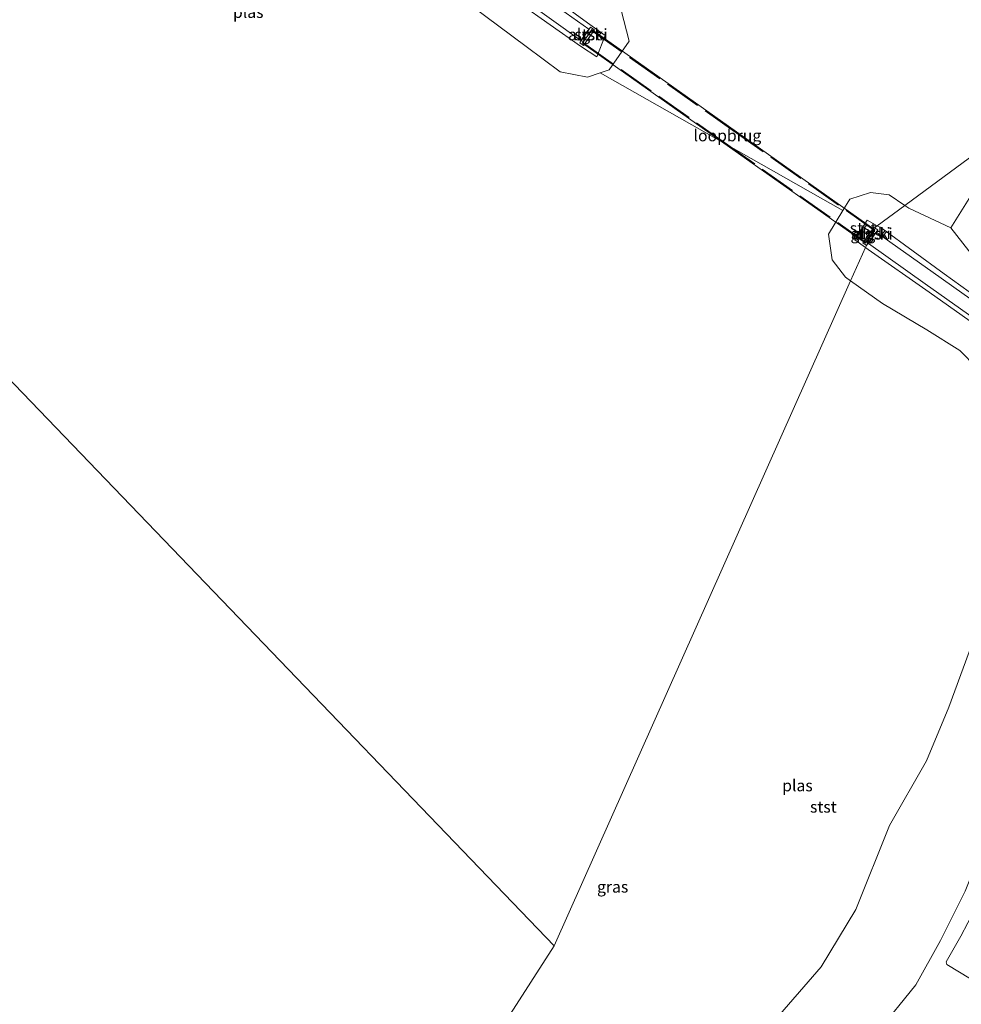
# Model space of a CAD drawing. Units: metres. Extents: x 36579 to 40010, y 406249 to 417500.
# Drawn here: x 39245 to 39449, y 406888 to 407101 of the extents above; entities that cross this region are included whole.
import ezdxf
from ezdxf.enums import TextEntityAlignment as Align

# ---------------------------------------------------------------- set-up
doc = ezdxf.new("R2010")
doc.units = ezdxf.units.M
doc.linetypes.add('IE-TERREINAFSCHEIDING', pattern=[10, 8, -2])
for name, color, linetype, lineweight in [('B-ME-AL-OVERIG-GV-B6', 7, 'BV-GELEIDERAIL', 18), ('B-ME-GW-KRUINLIJN-L-B1', 93, 'Continuous', 18), ('B-ME-GW-TEENLIJN-L-B1', 93, 'Continuous', 18), ('B-ME-IE-GRASLAND-GV-B6', 93, 'Continuous', 18), ('B-ME-IE-HULPGEOMETRIE-L-B1', 53, 'Continuous', 18), ('B-ME-IE-TERREINAFSCHEIDING-RASTERHEKWERK-L-B2', 8, 'IE-TERREINAFSCHEIDING', 18), ('B-ME-KW-LOOPBRUG-GV-B7', 213, 'Continuous', 18), ('B-ME-OB-BEKLEDING-GV-B6', 253, 'Continuous', 18), ('B-ME-OB-WATERLIJN-L-B1', 133, 'OB-WATERLIJN', 18), ('B-ME-OG-WATER-GV-B6', 153, 'Continuous', 18), ('B-ME-VH-VERH_SOORT-BETON-OVERIG-GV-B6', 8, 'IE-TERREINAFSCHEIDING-NATUURLIJK-HOUTWAL', 18), ('B-ME-VH-VERH_SOORT-BITUMEN-GV-B6', 8, 'IE-TERREINAFSCHEIDING-NATUURLIJK-HOUTWAL', 18)]:
    doc.layers.add(name, color=color, linetype=linetype, lineweight=lineweight)
doc.styles.add('NLCS-ISO', font='NLCS-ISO.TTF')
doc.linetypes.add('BV-GELEIDERAIL', pattern='A,10,-3,[108,NLCS.SHX,S=1,R=0,X=0,Y=0],-3', length=16)
doc.linetypes.add('IE-TERREINAFSCHEIDING-NATUURLIJK-HOUTWAL', pattern='A,7,-1.5,[67,NLCS.SHX,S=0.75,R=45,X=0,Y=0],-1.5,7,-1.5,[70,NLCS.SHX,S=0.75,R=0,X=0,Y=0],-1.5', length=20)
doc.linetypes.add('OB-WATERLIJN', pattern='A,10,[32,NLCS.SHX,S=2,R=0,X=0,Y=0],-12', length=22)

msp = doc.modelspace()

# ---------------------------------------------------------------- linework, layer by layer
at = {"layer": 'B-ME-AL-OVERIG-GV-B6'}
for points in [[(39368.546, 407099.8, 1.829), (39369.367, 407099.239, 1.662), (39366.996, 407095.856, 1.834), (39366.182, 407096.432, 1.74), (39368.546, 407099.8, 1.829)], [(39429.825, 407056.292, -0.997), (39428.1815, 407052.5918, 1.7017), (39427.43, 407053.142, 1.586), (39429.81, 407056.491, 1.712), (39429.9636, 407056.3871, 1.7103), (39429.825, 407056.292, -0.997)], [(39430.635, 407055.933, 1.703), (39428.229, 407052.557, 1.709), (39428.1815, 407052.5918, 1.7017), (39429.7011, 407056.013, -0.7935), (39429.825, 407056.292, -0.997), (39429.9636, 407056.3871, 1.7103), (39430.635, 407055.933, 1.703)]]:
    msp.add_polyline3d(points, dxfattribs=at)
at = {"layer": 'B-ME-GW-KRUINLIJN-L-B1'}
msp.add_line((39428.597, 407051.704, 1.949), (39427.9778, 407052.1561, 1.8844), dxfattribs=at)
for points in [[(39371.663, 407098.026, 1.519), (39369.893, 407093.384, 1.456), (39366.341, 407095.733, 1.963), (39353.216, 407104.948, 2.027), (39341.135, 407113.62, 2.252), (39332.153, 407119.837, 2.305), (39320.448, 407128.085, 2.292), (39311.997, 407134.202, 2.336), (39303.992, 407140.48, 2.252), (39295.959, 407147.115, 2.3), (39288.532, 407152.562, 2.361), (39283.712, 407155.46, 2.475), (39275.126, 407158.81, 2.387), (39265.413, 407161.455, 2.374), (39255.605, 407163.119, 2.724), (39245.567, 407163.621, 3.343), (39240.447, 407163.181, 3.798), (39230.169, 407161.523, 4.563), (39214.914, 407158.67, 5.697)], [(39371.663, 407098.026, 1.519), (39367.858, 407100.73, 1.964), (39356.415, 407109.228, 2.112), (39345.08, 407117.373, 2.282)], [(39427.9778, 407052.1561, 1.8844), (39425.692, 407053.825, 1.646), (39428.329, 407058.087, 1.557), (39430.5513, 407056.8262, 1.7131)], [(39430.5513, 407056.8262, 1.7131), (39431.604, 407056.229, 1.787), (39445.046, 407046.463, 1.896), (39455.846, 407038.631, 2.042), (39463.798, 407031.173, 2.073), (39468.59, 407020.304, 2.053), (39469.572, 407008.707, 2.057), (39467.356, 406993.094, 2.102), (39465.125, 406973.065, 2.529), (39463.033, 406956.041, 3.331), (39461.517, 406943.632, 3.837)], [(39428.597, 407051.704, 1.949), (39441.735, 407042.469, 2.028), (39453.077, 407034.442, 2.042), (39459.639, 407027.995, 2.079), (39463.235, 407018.677, 1.966), (39464.402, 407009.927, 2.061), (39462.507, 406993.901, 2.051), (39460.532, 406973.689, 2.522), (39458.36, 406956.663, 3.259), (39457.197, 406946.063, 3.774)], [(39288.177, 406788.119, 3.625), (39307.819, 406794.61, 3.675), (39321.05, 406800.113, 3.738), (39338.034, 406807.439, 3.828), (39351.763, 406816.162, 3.891), (39364.368, 406824.862, 3.765), (39382.372, 406836.057, 3.786), (39396.826, 406846.265, 3.804), (39407.443, 406855.869, 3.741), (39418.975, 406867.933, 3.744), (39430.618, 406882.378, 3.717), (39438.884, 406892.628, 3.684), (39444.217, 406902.215, 3.672), (39449.531, 406912.865, 3.51), (39454.497, 406925.329, 3.534), (39455.193, 406939.506, 3.423)]]:
    msp.add_polyline3d(points, dxfattribs=at)
at = {"layer": 'B-ME-GW-TEENLIJN-L-B1'}
msp.add_line((39454.23, 407046.441, -0.514), (39446.44, 407056.383, -1.14), dxfattribs=at)
at = {"layer": 'B-ME-IE-GRASLAND-GV-B6'}
for points in [[(39430.5513, 407056.8262, 1.7131), (39429.9636, 407056.3871, 1.7103), (39429.81, 407056.491, 1.712), (39427.43, 407053.142, 1.586), (39428.1815, 407052.5918, 1.7017), (39427.9778, 407052.1561, 1.8844), (39425.692, 407053.825, 1.646), (39428.329, 407058.087, 1.557), (39430.5513, 407056.8262, 1.7131)], [(39453.077, 407034.442, 2.042), (39441.735, 407042.469, 2.028), (39428.597, 407051.704, 1.949), (39427.9778, 407052.1561, 1.8844), (39428.1815, 407052.5918, 1.7017), (39428.229, 407052.557, 1.709), (39430.635, 407055.933, 1.703), (39429.9636, 407056.3871, 1.7103), (39430.5513, 407056.8262, 1.7131), (39431.604, 407056.229, 1.787), (39445.046, 407046.463, 1.896), (39455.846, 407038.631, 2.042)], [(39455.035, 407037.901, 2.077), (39442.597, 407046.752, 2.032), (39430.334, 407055.441, 1.962), (39428.621, 407052.987, 1.968), (39440.888, 407044.302, 2.025), (39453.224, 407035.589, 2.057)], [(39430.618, 406882.378, 3.717), (39438.884, 406892.628, 3.684), (39444.217, 406902.215, 3.672), (39449.531, 406912.865, 3.51)], [(39451.656, 406908.863, 3.729), (39448.649, 406903.12, 3.702), (39445.418, 406897.591, 3.762), (39445.564, 406897.005, 3.768), (39453.056, 406892.464, 3.852)]]:
    msp.add_polyline3d(points, dxfattribs=at)
at = {"layer": 'B-ME-IE-HULPGEOMETRIE-L-B1'}
for points in [[(39151.394, 407118.7, 11.563), (39176.498, 407092.591, 3.295), (39182.447, 407086.403, 3.202), (39186.949, 407081.721, 3.004), (39188.314, 407080.301, 2.953), (39195.246, 407073.091, 0.007), (39198.933, 407069.256, -0.997), (39360.666, 406901.045, -1)], [(39493.247, 407103.086, -1), (39436.5218, 407061.233, -1.14), (39430.5513, 407056.8262, 1.7131), (39429.9636, 407056.3871, 1.7103), (39429.825, 407056.292, -0.997), (39428.1815, 407052.5918, 1.7017), (39427.9778, 407052.1561, 1.8844), (39424.7616, 407044.9257, -1.14), (39360.666, 406901.045, -1)], [(39168.556, 406601.766, -1.002), (39212.719, 406670.581, -1), (39218.39, 406679.408, 1.663), (39220.905, 406683.322, 1.858), (39223.608, 406687.528, 3.598), (39224.54, 406688.98, 3.733), (39227.625, 406693.786, 3.775), (39248.019, 406725.504, 3.976), (39248.206, 406725.808, 4.615), (39252.78, 406732.919, 4.471), (39270.922, 406761.237, 3.976), (39277.043, 406770.773, 3.991), (39288.177, 406788.119, 3.625), (39302.546, 406810.503, -0.993), (39360.666, 406901.045, -1)]]:
    msp.add_polyline3d(points, dxfattribs=at)
at = {"layer": 'B-ME-IE-TERREINAFSCHEIDING-RASTERHEKWERK-L-B2'}
for points in [[(39368.816, 407099.043, 2.097), (39399.332, 407077.495, 2.12), (39429.824, 407055.926, 2.083)], [(39366.971, 407096.454, 2.088), (39397.497, 407074.863, 2.121), (39427.989, 407053.314, 2.079)]]:
    msp.add_polyline3d(points, dxfattribs=at)
at = {"layer": 'B-ME-KW-LOOPBRUG-GV-B7'}
msp.add_polyline3d([(39398.352, 407078.396, 2.117), (39430.05, 407055.989, 2.059), (39427.993, 407053.074, 2.073), (39397.351, 407074.726, 2.104), (39397.356, 407074.714, 2.106), (39366.765, 407096.373, 2.068), (39368.812, 407099.281, 2.077), (39398.352, 407078.396, 2.117)], dxfattribs=at)
at = {"layer": 'B-ME-OB-BEKLEDING-GV-B6'}
for points in [[(39356.415, 407109.228, 2.112), (39367.858, 407100.73, 1.964), (39371.663, 407098.026, 1.519), (39369.893, 407093.384, 1.456), (39366.341, 407095.733, 1.963), (39353.216, 407104.948, 2.027)], [(39353.216, 407104.948, 2.027), (39366.341, 407095.733, 1.963), (39369.893, 407093.384, 1.456), (39371.663, 407098.026, 1.519), (39367.858, 407100.73, 1.964), (39356.415, 407109.228, 2.112)], [(39354.222, 407105.645, 2.089), (39366.457, 407096.931, 1.934), (39368.191, 407099.37, 1.955), (39355.887, 407108.144, 2.078)], [(39375.134, 407103.53, -1.14), (39376.882, 407096.767, -1.14), (39372.56, 407090.581, -1.14), (39370.6192, 407089.9305, -1.14), (39367.9, 407089.019, -1.14), (39361.928, 407090.159, -1.14), (39354.627, 407095.606, -1.144), (39339.974, 407106.568, -0.997)], [(39368.546, 407099.8, 1.829), (39366.182, 407096.432, 1.74), (39366.996, 407095.856, 1.834), (39369.367, 407099.239, 1.662), (39368.546, 407099.8, 1.829)], [(39454.23, 407046.441, -0.514), (39446.44, 407056.383, -1.14), (39452.226, 407065.605, -1.14)], [(39436.5218, 407061.233, -1.14), (39430.5513, 407056.8262, 1.7131), (39428.329, 407058.087, 1.557), (39425.692, 407053.825, 1.646), (39427.9778, 407052.1561, 1.8844), (39424.7616, 407044.9257, -1.14), (39423.674, 407045.696, -1.14), (39420.796, 407049.457, -1.14), (39420, 407055.056, -1.14), (39423.0804, 407060.124, -1.14), (39424.598, 407062.621, -1.14), (39429.078, 407064.041, -1.14), (39433.119, 407063.508, -1.14), (39436.5218, 407061.233, -1.14)], [(39455.846, 407038.631, 2.042), (39445.046, 407046.463, 1.896), (39431.604, 407056.229, 1.787), (39430.5513, 407056.8262, 1.7131), (39436.5218, 407061.233, -1.14), (39437.346, 407060.682, -1.14), (39446.44, 407056.383, -1.14)], [(39446.44, 407056.383, -1.14), (39454.23, 407046.441, -0.514)], [(39452.109, 407026.086, -1.14), (39448.405, 407029.826, -1.14), (39441.234, 407034.297, -1.14), (39431.7, 407040.011, -1.14), (39424.7616, 407044.9257, -1.14), (39427.9778, 407052.1561, 1.8844), (39428.597, 407051.704, 1.949)], [(39428.597, 407051.704, 1.949), (39441.735, 407042.469, 2.028), (39453.077, 407034.442, 2.042)], [(39407.588, 406884.028, -0.998), (39418.393, 406896.459, -0.998), (39425.901, 406908.884, -0.998), (39433.179, 406927.078, -0.998), (39441.179, 406941.078, -0.998), (39446.009, 406952.65, -0.998), (39451.733, 406968.219, -1.14)], [(39449.531, 406912.865, 3.51), (39444.217, 406902.215, 3.672), (39438.884, 406892.628, 3.684), (39430.618, 406882.378, 3.717)]]:
    msp.add_polyline3d(points, dxfattribs=at)
at = {"layer": 'B-ME-OB-WATERLIJN-L-B1'}
for points in [[(39363.508, 407117.582, -0.997), (39362.865, 407113.728, -1.143), (39365.898, 407110.511, -1.14), (39375.134, 407103.53, -1.14), (39376.882, 407096.767, -1.14), (39372.56, 407090.581, -1.14), (39370.6192, 407089.9305, -1.14)], [(39464.167, 407071.266, -0.998), (39458.053, 407067.774, -1.141), (39452.226, 407065.605, -1.14), (39446.44, 407056.383, -1.14)], [(39436.5218, 407061.233, -1.14), (39433.119, 407063.508, -1.14), (39429.078, 407064.041, -1.14), (39424.598, 407062.621, -1.14), (39423.0804, 407060.124, -1.14)], [(39446.44, 407056.383, -1.14), (39437.346, 407060.682, -1.14), (39436.5218, 407061.233, -1.14)]]:
    msp.add_polyline3d(points, dxfattribs=at)
at = {"layer": 'B-ME-OG-WATER-GV-B6'}
for points in [[(39339.974, 407106.568, -0.997), (39354.627, 407095.606, -1.144), (39361.928, 407090.159, -1.14), (39367.9, 407089.019, -1.14), (39370.6192, 407089.9305, -1.14), (39423.0804, 407060.124, -1.14), (39420, 407055.056, -1.14), (39420.796, 407049.457, -1.14), (39423.674, 407045.696, -1.14), (39424.7616, 407044.9257, -1.14), (39360.666, 406901.045, -1), (39198.933, 407069.256, -0.997), (39202.892, 407076.583, -0.997), (39205.612, 407083.228, -0.997), (39209.643, 407089.683, -0.997), (39213.84, 407098.483, -0.997), (39218.29, 407109.191, -0.997)], [(39493.247, 407103.086, -1), (39436.5218, 407061.233, -1.14), (39433.119, 407063.508, -1.14), (39429.078, 407064.041, -1.14), (39424.598, 407062.621, -1.14), (39423.0804, 407060.124, -1.14), (39370.6192, 407089.9305, -1.14), (39372.56, 407090.581, -1.14), (39376.882, 407096.767, -1.14), (39375.134, 407103.53, -1.14)], [(39452.226, 407065.605, -1.14), (39446.44, 407056.383, -1.14), (39437.346, 407060.682, -1.14), (39436.5218, 407061.233, -1.14), (39493.247, 407103.086, -1)], [(39198.933, 407069.256, -0.997), (39360.666, 406901.045, -1), (39302.546, 406810.503, -0.993)], [(39446.009, 406952.65, -0.998), (39441.179, 406941.078, -0.998), (39433.179, 406927.078, -0.998), (39425.901, 406908.884, -0.998), (39418.393, 406896.459, -0.998), (39407.588, 406884.028, -0.998), (39397.144, 406868.473, -0.998), (39382.843, 406855.29, -0.998), (39372.618, 406846.879, -0.998), (39359.178, 406839.599, -0.998), (39340.946, 406830.623, -0.998), (39325.691, 406821.195, -0.998), (39302.546, 406810.503, -0.993), (39360.666, 406901.045, -1), (39424.7616, 407044.9257, -1.14), (39431.7, 407040.011, -1.14), (39441.234, 407034.297, -1.14), (39448.405, 407029.826, -1.14), (39452.109, 407026.086, -1.14)], [(39451.733, 406968.219, -1.14), (39446.009, 406952.65, -0.998)]]:
    msp.add_polyline3d(points, dxfattribs=at)
at = {"layer": 'B-ME-VH-VERH_SOORT-BETON-OVERIG-GV-B6'}
for points in [[(39355.887, 407108.144, 2.078), (39368.191, 407099.37, 1.955), (39366.457, 407096.931, 1.934)], [(39366.457, 407096.931, 1.934), (39354.222, 407105.645, 2.089)], [(39453.224, 407035.589, 2.057), (39440.888, 407044.302, 2.025), (39428.621, 407052.987, 1.968), (39430.334, 407055.441, 1.962), (39442.597, 407046.752, 2.032), (39455.035, 407037.901, 2.077)]]:
    msp.add_polyline3d(points, dxfattribs=at)
at = {"layer": 'B-ME-VH-VERH_SOORT-BITUMEN-GV-B6'}
msp.add_polyline3d([(39453.056, 406892.464, 3.852), (39445.564, 406897.005, 3.768), (39445.418, 406897.591, 3.762), (39448.649, 406903.12, 3.702), (39451.656, 406908.863, 3.729)], dxfattribs=at)

# ---------------------------------------------------------------- texts
at = {"layer": 'B-ME-AL-OVERIG-GV-B6', "ltscale": 0.2, "style": 'NLCS-ISO'}
for p in [(39367.9274, 407098.2254), (39429.1725, 407055.1993), (39429.5957, 407055.101)]:
    msp.add_text('alg.ki', height=2.5, dxfattribs=at).set_placement(p, align=Align.MIDDLE_CENTER)
at = {"layer": 'B-ME-IE-GRASLAND-GV-B6', "ltscale": 0.2, "style": 'NLCS-ISO'}
for p in [(39428.1216, 407055.1216), (39373.3075, 406913.7996)]:
    msp.add_text('gras', height=2.5, dxfattribs=at).set_placement(p, align=Align.MIDDLE_CENTER)
at = {"layer": 'B-ME-KW-LOOPBRUG-GV-B7', "ltscale": 0.2, "style": 'NLCS-ISO'}
msp.add_text('loopbrug', height=2.5, dxfattribs=at).set_placement((39398.1289, 407076.3686), align=Align.MIDDLE_CENTER)
at = {"layer": 'B-ME-OB-BEKLEDING-GV-B6', "ltscale": 0.2, "style": 'NLCS-ISO'}
for p in [(39367.9274, 407098.2254), (39427.4786, 407056.3421), (39418.8758, 406931.1064)]:
    msp.add_text('stst', height=2.5, dxfattribs=at).set_placement(p, align=Align.MIDDLE_CENTER)
at = {"layer": 'B-ME-OG-WATER-GV-B6', "ltscale": 0.2, "style": 'NLCS-ISO'}
for p in [(39294.4905, 407103.0673), (39413.2835, 406935.7205)]:
    msp.add_text('plas', height=2.5, dxfattribs=at).set_placement(p, align=Align.MIDDLE_CENTER)

doc.saveas('drawing.dxf')
